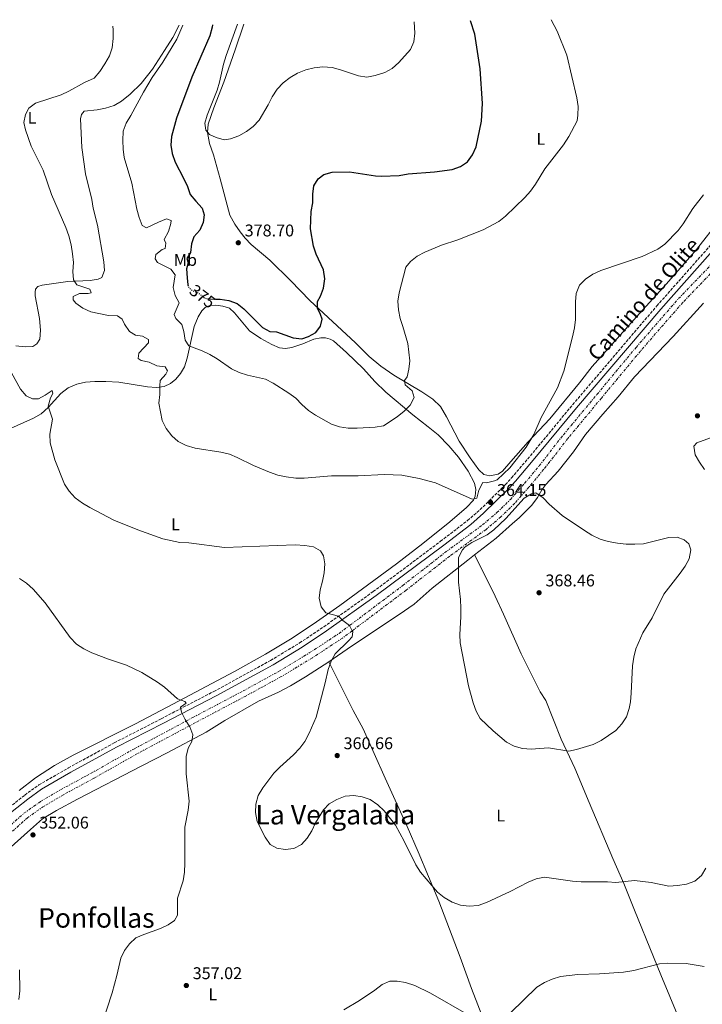
# Model space of a CAD drawing. Units: metres. Extents: x 601130 to 604611, y 4694466 to 4696829.
# Drawn here: x 603847 to 604249, y 4696243 to 4696823 of the extents above; entities that cross this region are included whole.
import ezdxf
from ezdxf.enums import TextEntityAlignment as Align

# ---------------------------------------------------------------- set-up
doc = ezdxf.new("R2010")
doc.units = ezdxf.units.M
doc.header["$MEASUREMENT"] = 0
for name, pattern in [('DGN Style 3', [2.435891, 1.739922, -0.695969]), ('DGN Style 5', [1.217945, 0.521977, -0.695969]), ('DGN Style 7', [3.479844, 1.56593, -0.695969, 0.521977, -0.695969])]:
    doc.linetypes.add(name, pattern=pattern)
for name, color, linetype, lineweight in [('Camino', 7, 'DGN Style 3', 0), ('Cota de curva de nivel directora', 7, 'Continuous', 0), ('Cota de punto acotado terreno', 7, 'Continuous', 0), ('Curva de nivel directora', 30, 'Continuous', 30), ('Curva de nivel directora no vista', 30, 'DGN Style 5', 30), ('Curva de nivel intermedia', 30, 'Continuous', 0), ('Etiqueta de uso rústico', 92, 'Continuous', 0), ('Línea de cambio de uso (parcela vista)', 92, 'Continuous', 0), ('Margen derecho', 7, 'Continuous', 0), ('Punto acotado terreno (símbolo)', 7, 'Continuous', 0), ('Texto de Área (paraje) menor', 7, 'Continuous', 0), ('Zanja', 30, 'DGN Style 7', 0)]:
    doc.layers.add(name, color=color, linetype=linetype, lineweight=lineweight)
doc.styles.add('Style-Arial', font='arial.ttf')

# ---------------------------------------------------------------- blocks, each defined once
blk = doc.blocks.new('5PATER')
at = {"layer": 'Punto acotado terreno (símbolo)', "linetype": 'Continuous', "lineweight": 0}
h = blk.add_hatch(color=51, dxfattribs=at)
edge = h.paths.add_edge_path()
edge.add_ellipse((0, 0), major_axis=(-0.11, -0.111), ratio=0.999422, start_angle=0, end_angle=360)

msp = doc.modelspace()

# ---------------------------------------------------------------- linework, layer by layer
at = {"layer": 'Camino', "color": 7, "linetype": 'DGN Style 3', "lineweight": 0}
msp.add_polyline3d([(603836.9, 4696355.67, 352.97), (603849.94, 4696366.06, 352.92), (603858.19, 4696372.05, 353.43), (603875.63, 4696382.05, 353.63), (603902.7, 4696396.89, 354.22), (603930.4, 4696411.09, 355.07), (603961.43, 4696427.17, 356.52), (603994.8, 4696445.42, 358.13), (604011.94, 4696455.77, 358.95), (604026.18, 4696465.32, 359.37), (604055.4, 4696486.05, 361.02), (604095.12, 4696515.73, 363.07), (604110.99, 4696527.97, 363.88), (604118.41, 4696534.4, 364.07), (604133.33, 4696549.14, 364.29), (604136.96, 4696553.13, 364.29), (604146.49, 4696564.28, 364.49), (604172.97, 4696596.3, 364.5), (604222.65, 4696654.6, 364.09), (604261.58, 4696698.6, 364.09)], dxfattribs=at)
at = {"layer": 'Curva de nivel directora', "color": 30, "linetype": 'Continuous', "lineweight": 30, "elevation": 375, "flags": 128}
for points in [[(603962.75, 4696658.49), (603965.21, 4696658.47), (603970.17, 4696657.81), (603975.2, 4696655.94), (603979.07, 4696652.74), (603990.14, 4696641.91), (603994.49, 4696639.44), (603998.26, 4696639.31), (604008.22, 4696635.64), (604013.21, 4696635.13), (604017.24, 4696636.43), (604021.56, 4696638.93), (604024.36, 4696642.58), (604025.25, 4696646.67), (604024.28, 4696649.56), (604022.44, 4696653.26), (604022.48, 4696657.13), (604024.29, 4696660.36), (604026.1, 4696665.01), (604026.77, 4696670.57), (604026.06, 4696675.78), (604021.67, 4696685), (604020.15, 4696689.77), (604018.45, 4696700.03), (604018.84, 4696710.18), (604019.78, 4696715.45), (604019.76, 4696720.5), (604020.39, 4696725.46), (604022.85, 4696729.54), (604026.33, 4696731.97), (604031.1, 4696733.49), (604041.36, 4696733.68), (604056.79, 4696731.3), (604060.28, 4696731.07), (604070.7, 4696731.54), (604075.9, 4696732.37), (604091.47, 4696733.66), (604101.84, 4696734.99), (604106.83, 4696736.78), (604110.98, 4696739.56), (604113.88, 4696743.68), (604116.02, 4696748.34), (604119.24, 4696763.47), (604119.84, 4696774), (604118.48, 4696794.3), (604115.23, 4696814.75), (604112.64, 4696822.67)], [(603960.51, 4696820.43), (603960.34, 4696818.99), (603959.04, 4696813.94), (603948.38, 4696789.41), (603939.42, 4696765.23), (603936.49, 4696754.4), (603935.97, 4696749.4), (603936.77, 4696744.47), (603938.63, 4696739.34), (603943.51, 4696729.99), (603945.78, 4696725.05), (603947.5, 4696720.36), (603950.79, 4696716.25), (603954.53, 4696712.3), (603955.68, 4696708.23), (603955.16, 4696703.82), (603953.13, 4696699.25), (603949.6, 4696695.31), (603948.22, 4696691.17), (603947.65, 4696686.12), (603945.51, 4696682.51), (603946.17, 4696679.94), (603945.32, 4696676.33), (603945.56, 4696671.18), (603946.12, 4696666.92)]]:
    msp.add_lwpolyline(points, dxfattribs=at)
at = {"layer": 'Curva de nivel directora no vista', "color": 30, "linetype": 'DGN Style 5', "lineweight": 30, "elevation": 375, "flags": 128}
msp.add_lwpolyline([(603946.12, 4696666.92), (603946.22, 4696666.13), (603948.33, 4696663.78), (603951.93, 4696662.34), (603956.13, 4696659.13), (603960, 4696658.5), (603962.75, 4696658.49)], dxfattribs=at)
at = {"layer": 'Curva de nivel intermedia', "color": 30, "linetype": 'Continuous', "lineweight": 0, "flags": 128}
for points, elevation in [([(603943.01, 4696820.17), (603939.56, 4696811.83), (603931.37, 4696798.33), (603925.06, 4696789.33), (603919.95, 4696780.7), (603912.53, 4696766.89), (603909.7, 4696762.42), (603907.99, 4696757.71), (603907.69, 4696752.2), (603907.93, 4696747.1), (603908.58, 4696742.15), (603912.95, 4696726.93), (603915.96, 4696711.58), (603917.33, 4696706.77), (603919.13, 4696701.98), (603921.64, 4696700.69), (603928.66, 4696704), (603933.49, 4696705.89), (603936.13, 4696704.94), (603935.97, 4696703.22), (603934.59, 4696698.38), (603932.14, 4696693.8), (603933.17, 4696691.61), (603932.75, 4696688.44), (603930.93, 4696687.89), (603927.18, 4696684.87), (603926.7, 4696682.34), (603928.16, 4696680.2), (603935.97, 4696676.26), (603938.67, 4696672.83), (603937.4, 4696665.41), (603938.5, 4696660.63), (603941, 4696656.28), (603937.95, 4696649.51), (603939.03, 4696647.21), (603942.46, 4696643.57), (603943.63, 4696639.49), (603944.4, 4696634.39), (603946.72, 4696631.02), (603954.47, 4696628.09), (603958.99, 4696625.85), (603963.35, 4696623.29), (603971.8, 4696617.42), (603976.3, 4696615.24), (603981.29, 4696613.78), (603991.86, 4696611.42), (603996.28, 4696609.08), (604005.64, 4696603.15), (604009.67, 4696600.19), (604013.34, 4696596.36), (604017.23, 4696592.97), (604021.39, 4696590.08), (604030.69, 4696584.87), (604035.41, 4696583.23), (604040.58, 4696582.4), (604045.96, 4696582.4), (604056.53, 4696582.98), (604061.42, 4696583.81), (604069.51, 4696589.16), (604073.52, 4696592.56), (604077.06, 4696596.11), (604079.45, 4696600.51), (604078.37, 4696604.39), (604074.16, 4696607.92), (604073.83, 4696610.5), (604075.38, 4696612.65), (604076.44, 4696617.17), (604077.01, 4696622.22), (604075.84, 4696632.36), (604072.9, 4696642.4), (604071.17, 4696647.17), (604070.18, 4696652.32), (604069.95, 4696657.32), (604070.69, 4696662.26), (604074.6, 4696677.32), (604077.43, 4696680.77), (604081.32, 4696683.91), (604085.83, 4696686.26), (604095.55, 4696690.29), (604105.24, 4696693.56), (604120.28, 4696699.51), (604129.36, 4696704.33), (604133.32, 4696707.54), (604144.75, 4696718.46), (604148.12, 4696722.29), (604151.01, 4696726.37), (604156.56, 4696735.48), (604167.6, 4696749.52), (604170.72, 4696754.55), (604175.58, 4696763.63), (604176.04, 4696767.08), (604176.14, 4696772.08), (604175.53, 4696777.31), (604169.55, 4696802.36), (604163.88, 4696816.54), (604160.26, 4696823.37)], 370), ([(603901.9, 4696819.57), (603902.12, 4696817.33), (603902.05, 4696812.21), (603901.41, 4696806.78), (603899.93, 4696802.01), (603897.15, 4696797.26), (603894.16, 4696792.79), (603890.79, 4696788.97), (603885.05, 4696786.42), (603875.94, 4696781.23), (603871.4, 4696779.14), (603856.26, 4696774.12), (603852.2, 4696771.21), (603850.32, 4696767.54), (603849.25, 4696762.65), (603850.3, 4696758.41), (603853.72, 4696748.79), (603860.65, 4696734.6), (603865.69, 4696720.25), (603874.1, 4696700.76), (603875.89, 4696695.82), (603877.31, 4696690.67), (603878.13, 4696685.36), (603878.58, 4696680.26), (603878.28, 4696674.94), (603878.62, 4696669.89), (603880.67, 4696666.95), (603888.2, 4696664.34), (603889.07, 4696662.2), (603887.25, 4696661.81), (603882.09, 4696661.85), (603878.5, 4696660.17), (603878.34, 4696658.07), (603880.07, 4696656.25), (603884.04, 4696653.22), (603888.95, 4696651.13), (603899.33, 4696648.92), (603904.49, 4696648.61), (603907.39, 4696646.74), (603908.69, 4696643.85), (603911.56, 4696639.4), (603915.16, 4696637.32), (603919.41, 4696636.8), (603922.85, 4696634.66), (603922.81, 4696632.73), (603917.25, 4696626.64), (603916.77, 4696623.47), (603918.5, 4696622.4), (603923.28, 4696621.45), (603927.75, 4696619.16), (603932.7, 4696618.55), (603934.1, 4696616.28), (603933.08, 4696614.35), (603929.77, 4696610.47), (603929.46, 4696607.4), (603929.58, 4696602.25), (603928.94, 4696597.28), (603931.01, 4696587.06), (603933.37, 4696582.33), (603936.66, 4696578), (603940.38, 4696574.66), (603945.11, 4696572.28), (603950.33, 4696570.58), (603965.43, 4696568.22), (603970.59, 4696567.11), (603975.23, 4696565.25), (603984.7, 4696560.47), (603994.27, 4696556.51), (603999.11, 4696554.81), (604003.99, 4696553.71), (604009.7, 4696552.97), (604014.7, 4696552.88), (604030.75, 4696554.4), (604046.54, 4696554.4), (604062.06, 4696555.05), (604072.21, 4696554.82), (604082.48, 4696552.82), (604092.16, 4696550.22), (604113.63, 4696540.64), (604116.53, 4696541.08), (604117.61, 4696545.96), (604120.01, 4696550.42), (604122.08, 4696550.29), (604126.96, 4696551.33), (604128.41, 4696552.08), (604135.84, 4696559.08), (604145.63, 4696571.32), (604150.14, 4696578.73), (604154.32, 4696588.7), (604163.99, 4696606.32), (604167.86, 4696616.15), (604172.88, 4696636.42), (604173.99, 4696641.58), (604174.61, 4696646.54), (604174.58, 4696656.94), (604174.96, 4696661.93), (604177.07, 4696666.78), (604180.54, 4696670.34), (604184.88, 4696673.31), (604189.6, 4696675.48), (604213.96, 4696683.68)], 365), ([(603975.27, 4696820.65), (603968.57, 4696802.27), (603967.02, 4696797.21), (603964.72, 4696786.51), (603963.26, 4696781.73), (603957.38, 4696767.14), (603956.02, 4696762.33), (603956.72, 4696758.22), (603958.88, 4696755.65), (603962.7, 4696753.84), (603967.55, 4696752.59), (603971.2, 4696753.07), (603976.14, 4696754.86), (603980.59, 4696757.45), (603984.67, 4696760.34), (603988.11, 4696764.04), (603993.47, 4696773.19), (603995.76, 4696777.87), (603998.7, 4696782.39), (604002.34, 4696786.22), (604006.41, 4696789.24), (604010.7, 4696791.84), (604015.58, 4696793.79), (604020.62, 4696795.04), (604025.67, 4696795.6), (604031.15, 4696795.14), (604035.99, 4696793.89), (604046.69, 4696790.2), (604051.64, 4696789.46), (604056.59, 4696790.45), (604062.21, 4696792.19), (604066.55, 4696794.67), (604070.56, 4696798.08), (604077.3, 4696805.84), (604079.35, 4696810.4), (604079.85, 4696815.5), (604079.51, 4696822.18)], 380), ([(604213.96, 4696683.68), (604223.22, 4696688.05), (604227.38, 4696691.07), (604235.12, 4696699.01), (604238.09, 4696703.03), (604243.93, 4696711.99), (604250.13, 4696720.04)], 365), ([(603842.01, 4696615.06), (603847.43, 4696605.45), (603850.64, 4696601.62), (603854.49, 4696599.68), (603857.93, 4696599.85), (603861.95, 4696601.85), (603866.07, 4696604.72), (603866.4, 4696602.89), (603865.02, 4696600.25), (603863.69, 4696595.43), (603866.25, 4696587.85), (603864.67, 4696578.88), (603864.82, 4696573.87), (603867.66, 4696563.73), (603873.27, 4696549.42), (603876.11, 4696545.31), (603879.69, 4696541.42), (603883.87, 4696538.31), (603888.3, 4696535.69), (603902.41, 4696528.15), (603916.66, 4696522.48), (603931.4, 4696517.09), (603941.39, 4696515.11), (603946.61, 4696514.73), (603967.62, 4696512.07), (604009.41, 4696513.63), (604015.05, 4696513.27), (604020.1, 4696512.54), (604024.3, 4696510.19), (604026.08, 4696507.08), (604026.75, 4696502.36), (604026.44, 4696497.15), (604025.49, 4696492.2), (604024.01, 4696487.2), (604023.44, 4696482.23), (604024.69, 4696477.05), (604027.34, 4696473.52), (604034.86, 4696471.67), (604037.45, 4696469.1), (604041.44, 4696466.05), (604041.44, 4696466.05)], 360), ([(604250.63, 4696558.14), (604247.7, 4696562.36), (604245.25, 4696566.8), (604244.49, 4696571.76), (604246.17, 4696573.74), (604254.32, 4696576.69)], 360), ([(604151.24, 4696544.25), (604148.75, 4696543.76), (604144.47, 4696541.18), (604133.63, 4696529.23), (604126.57, 4696522.41), (604122.48, 4696519.6), (604113.49, 4696515.09), (604109.42, 4696512.33), (604108.05, 4696510.7), (604105.75, 4696506.13), (604105.67, 4696491.65), (604106.77, 4696481.41), (604106.98, 4696476.26), (604107, 4696471.12), (604106.39, 4696460.84), (604106.65, 4696455.85), (604111.58, 4696430.44), (604114.28, 4696420.52), (604116.1, 4696415.55), (604118.47, 4696411.14), (604126.08, 4696403.88), (604134.05, 4696397.31), (604138.45, 4696394.93), (604143.43, 4696393.52), (604148.41, 4696393.1), (604158.77, 4696393.84), (604170.68, 4696391.99), (604175.27, 4696392.95), (604184.97, 4696395.96), (604189.82, 4696398.29), (604198.35, 4696404.17), (604201.9, 4696408.09), (604204.65, 4696412.27), (604206.31, 4696417.04), (604207.05, 4696421.13), (604207.49, 4696426.11), (604208.35, 4696442.19), (604209.1, 4696447.4), (604210.28, 4696452.3), (604214.43, 4696461.72), (604219.93, 4696470.51), (604226.65, 4696484.6), (604236.46, 4696496.92), (604239.32, 4696501.05), (604241.66, 4696505.46), (604242.63, 4696510.65), (604241.42, 4696514.17), (604238.66, 4696516.65), (604234.53, 4696518.09), (604229.63, 4696517.99), (604214.83, 4696514.3), (604209.65, 4696514), (604204.45, 4696514.1), (604199.41, 4696514.71), (604193.93, 4696515.62), (604189.1, 4696516.9), (604184.37, 4696519.31), (604179.97, 4696522.07), (604166.83, 4696530.94), (604159.12, 4696537.54), (604155.5, 4696541.43), (604151.24, 4696544.25)], 365), ([(603846.81, 4696493.84), (603850.93, 4696491), (603854.87, 4696487.43), (603861.96, 4696479.51), (603876.65, 4696458.93), (603880.48, 4696455.03), (603884.64, 4696452.25), (603889.35, 4696449.98), (603899.24, 4696446.23), (603909.85, 4696442.68), (603918.95, 4696438.36), (603928.15, 4696432.65), (603932.2, 4696429.71), (603940.01, 4696422.81), (603944.31, 4696421.16), (603945.01, 4696420.31), (603941.69, 4696417.93), (603942.29, 4696415.03), (603944.48, 4696410.54), (603945.04, 4696409.69)], 355), ([(604042.98, 4696462.96), (604043.28, 4696462.35), (604042.91, 4696459.34), (604040.88, 4696456.97), (604032.93, 4696449.33), (604030.51, 4696444.95), (604028.71, 4696440.05), (604026.98, 4696432.22), (604021.67, 4696412.1), (604017.53, 4696402.54), (604015.03, 4696397.75), (604012.13, 4696393.67), (604008.4, 4696389.79), (604000.21, 4696382.6), (603996.67, 4696379.05), (603990.26, 4696370.37), (603987.54, 4696365.79), (603986.06, 4696360.68), (603986, 4696355.68), (603986.94, 4696350.51), (603991.57, 4696341.16), (603994.69, 4696336.98), (603998.51, 4696334.79), (604003.35, 4696334.05), (604008.55, 4696334.56), (604013, 4696336.84), (604016.37, 4696340.63), (604019.1, 4696344.93), (604021.39, 4696349.7), (604025.98, 4696357.34), (604029.47, 4696360.92), (604033.87, 4696363.39), (604038.9, 4696365.32), (604043.99, 4696365.9)], 360), ([(604041.44, 4696466.05), (604042.98, 4696462.96)], 360), ([(603946.92, 4696406.85), (603947.32, 4696406.24), (603949.01, 4696401.52), (603948.48, 4696397.6), (603946.19, 4696393.73), (603945.14, 4696388.83), (603945.09, 4696378.57), (603946.79, 4696362.47), (603946.22, 4696357.15), (603944.23, 4696347.1), (603944.35, 4696325.83), (603944.05, 4696320.51), (603943.31, 4696315.56), (603939.92, 4696305.34), (603939.9, 4696295.14), (603938.14, 4696292.07), (603934.55, 4696289.53), (603930.01, 4696287.44), (603920.02, 4696283.89), (603915.41, 4696281.78), (603911.71, 4696278.38), (603908.68, 4696274.41), (603906.59, 4696269.84), (603904.21, 4696259.66), (603901.35, 4696249.39), (603895.2, 4696230.17)], 355), ([(603945.04, 4696409.69), (603946.92, 4696406.85)], 355), ([(604043.99, 4696365.9), (604048.94, 4696365.11), (604053.63, 4696363.39), (604058.12, 4696360.37), (604061.84, 4696356.67), (604068.45, 4696348.21), (604073.64, 4696338.89), (604080.4, 4696324.89), (604083.16, 4696320.5), (604093.36, 4696308.77), (604097.22, 4696305.6), (604101.86, 4696302.95), (604106.8, 4696301.19), (604111.94, 4696300.52), (604117.17, 4696300.97), (604122.14, 4696302.6), (604136.09, 4696309.25), (604146.73, 4696314.72), (604151.55, 4696316.57), (604156.45, 4696317.68), (604172.94, 4696315.25), (604177.92, 4696314.84), (604193.51, 4696314.9), (604198.5, 4696314.58), (604209.35, 4696315.61), (604219.35, 4696314.45), (604229.78, 4696312.25), (604234.76, 4696312.64), (604240.07, 4696313.53), (604244.99, 4696315.29), (604248.98, 4696318.6), (604251.54, 4696322.9)], 360), ([(604136.23, 4696237.63), (604151.75, 4696252.76), (604156.3, 4696255.57), (604160.89, 4696257.56), (604165.72, 4696258.96), (604175.99, 4696260.24), (604188.84, 4696260.58), (604202.9, 4696261.54), (604209.13, 4696262.64), (604224.16, 4696266.51), (604229.14, 4696266.91), (604239.95, 4696266.79), (604250.54, 4696264.89)], 355), ([(604037.96, 4696239.42), (604047.25, 4696244.84), (604056.41, 4696250.94), (604060.59, 4696254.24), (604065.14, 4696256.33), (604069.45, 4696256.31), (604074.39, 4696255.57), (604079.88, 4696253.83)], 355), ([(604079.88, 4696253.83), (604089.13, 4696249.3), (604111.74, 4696236.17)], 355)]:
    msp.add_lwpolyline(points, dxfattribs=dict(at, elevation=elevation))
at = {"layer": 'Línea de cambio de uso (parcela vista)', "color": 92, "linetype": 'Continuous', "lineweight": 0}
for points in [[(603941.01, 4696820.14, 369.45), (603937.21, 4696812.84, 368.89), (603932.35, 4696805.24, 368.89), (603925.19, 4696794.26, 368.07), (603918.62, 4696785.8, 367.87), (603912.09, 4696779.44, 367.05), (603906.95, 4696775.28, 367.05), (603902.55, 4696772.85, 366.64), (603897.51, 4696771.11, 366.43), (603892.57, 4696770.29, 366.23), (603884.95, 4696769.34, 366.43), (603883.29, 4696767.51, 366.43), (603882.76, 4696764.88, 366.43), (603883.64, 4696747.96, 366.64), (603885.79, 4696732.5, 366.64), (603889.39, 4696717.31, 366.23), (603890.32, 4696712.21, 366.23), (603892.78, 4696702.23, 365.82), (603896.57, 4696680.65, 365.82), (603896.96, 4696675.5, 366.02), (603895.42, 4696671.36, 366.02), (603893.17, 4696670.38, 366.02), (603888.5, 4696669.61, 366.02), (603875.23, 4696668.92, 365.2), (603860.2, 4696666.87, 363.77), (603857.63, 4696665.95, 362.95), (603856.29, 4696664.5, 362.75), (603855.97, 4696662.61, 362.75), (603855.98, 4696660.47, 362.95), (603858.67, 4696647.16, 362.75), (603859.23, 4696640.28, 362.54), (603858.82, 4696634.96, 362.34), (603856.95, 4696632.16, 362.13), (603854.65, 4696630.65, 362.13), (603850.19, 4696630.37, 361.93), (603844.71, 4696630.94, 361.31)], [(603979.16, 4696820.7, 380.92), (603973.96, 4696805.5, 380.53), (603967.21, 4696786.62, 380.53), (603961.36, 4696771.29, 379.92), (603958.01, 4696761.77, 380.12), (603957.71, 4696756.78, 379.92), (603958.75, 4696750.28, 380.12), (603961.19, 4696743.58, 379.92), (603965.06, 4696729.57, 379.71), (603970.78, 4696708.05, 378.48), (603973.7, 4696702.8, 378.08), (603976.84, 4696698.19, 377.87), (603979.86, 4696694.5, 377.67), (603983.36, 4696690.81, 377.67), (603994.36, 4696681.5, 376.44), (604006.81, 4696669.36, 375.82), (604018.08, 4696657.8, 375.41), (604044.98, 4696632.87, 372.54), (604052.91, 4696624.79, 371.72), (604059.91, 4696618.96, 370.9), (604067.61, 4696613.78, 370.49), (604083.98, 4696603.8, 369.26), (604090.44, 4696599.53, 368.85), (604095.08, 4696595.25, 368.65), (604098.59, 4696589.19, 368.65), (604106, 4696574.88, 367.63), (604112.54, 4696565.02, 366.4), (604117.72, 4696557.95, 365.78), (604120.64, 4696555.06, 365.78), (604124.08, 4696554.32, 365.58), (604129.12, 4696555.31, 365.58), (604131.64, 4696557.14, 365.37), (604136.61, 4696562.75, 364.96), (604146.77, 4696574.39, 364.96), (604159.51, 4696588.03, 364.55), (604177.1, 4696609.15, 363.94), (604184.42, 4696618.79, 363.94), (604212.29, 4696649.99, 363.94), (604228.33, 4696667.57, 363.73), (604246.09, 4696687.83, 363.94), (604259.56, 4696705.18, 363.73)], [(603839.75, 4696581.44, 358.4), (603855.08, 4696588.32, 359.02), (603859.58, 4696590.97, 359.63), (603863.71, 4696594.74, 359.63), (603871.09, 4696602.94, 360.66), (603875.53, 4696606.18, 361.07), (603880.63, 4696608.34, 361.27), (603885.67, 4696609.65, 361.68), (603891.26, 4696610.05, 361.89), (603897.7, 4696610.02, 362.09), (603905.38, 4696609.51, 362.71), (603922.31, 4696606.84, 363.94), (603927.58, 4696606.53, 364.96), (603932.14, 4696607.09, 365.37), (603935.74, 4696608.82, 366.19), (603939.06, 4696611.31, 366.81), (603941.78, 4696614.75, 367.42), (603944.08, 4696618.57, 368.24), (603945.62, 4696623.79, 368.65), (603949.79, 4696642.34, 371.31), (603952.08, 4696648.09, 372.34), (603954.27, 4696651.65, 372.75), (603956.3, 4696653.59, 372.95), (603959.03, 4696654.89, 373.16), (603962.63, 4696655.01, 373.16), (603966.77, 4696654.49, 373.16), (603970.54, 4696653.16, 373.16), (603973.55, 4696650.49, 373.16), (603982.35, 4696639.78, 373.16), (603989.13, 4696635.34, 372.54), (603995.59, 4696631.82, 372.34), (604000.17, 4696629.75, 372.34), (604003.55, 4696629.49, 372.34), (604007.47, 4696629.99, 372.75), (604013.96, 4696632.16, 373.16), (604020.4, 4696634.93, 373.98), (604024.42, 4696635.69, 373.98), (604027.27, 4696635.7, 374.18), (604030.01, 4696634.96, 374.18), (604031.9, 4696633.95, 374.18), (604039.6, 4696627.1, 373.98), (604049.58, 4696617.36, 373.77), (604056.37, 4696610.03, 373.77), (604062.9, 4696603.72, 372.95), (604078.69, 4696590.24, 369.06), (604087.79, 4696583.24, 367.83), (604093.66, 4696578.59, 367.83)], [(604115.1, 4696507.74, 365.28), (604127.85, 4696517.65, 365.75), (604137.43, 4696526.18, 365.95), (604141.44, 4696529.52, 365.75), (604148.93, 4696537.13, 365.75), (604152.2, 4696541.54, 365.75), (604154.86, 4696546.06, 365.75), (604157.21, 4696549.3, 365.13), (604164.38, 4696557.06, 364.11), (604173.52, 4696568.59, 363.49), (604180.57, 4696578.71, 363.49), (604190.79, 4696590.73, 363.29), (604199.77, 4696601.02, 362.26), (604209.4, 4696612.82, 362.26), (604232.3, 4696636.49, 362.47), (604250.16, 4696656.27, 362.67)], [(604093.66, 4696578.59, 367.83), (604099.97, 4696572.11, 367.83), (604105.74, 4696565.37, 367.01), (604111.31, 4696557.01, 365.99), (604115.15, 4696549.94, 365.37), (604115.81, 4696546.34, 365.17), (604115.45, 4696542.31, 365.17), (604114.43, 4696540.05, 364.96), (604110.42, 4696535.68, 364.96), (604100.57, 4696527.27, 363.94), (604084.72, 4696514.42, 363.32), (604069.14, 4696502.39, 362.09), (604035.76, 4696477.87, 360.25), (604019.91, 4696466.8, 359.02)], [(604029.24, 4696444.69, 359.43), (604042.47, 4696453.84, 360.42), (604070.76, 4696472.64, 362.26), (604079.44, 4696478.64, 363.08), (604090.04, 4696488.02, 363.49), (604111.14, 4696504.65, 365.13), (604115.1, 4696507.74, 365.28)], [(604115.1, 4696507.74, 365.28), (604120.46, 4696497.23, 366.1), (604127.33, 4696483.45, 366.51), (604132.21, 4696472.67, 367.12), (604142.56, 4696449.35, 367.12), (604153.87, 4696427.04, 367.12), (604157.06, 4696421.79, 367.12), (604166.22, 4696398.95, 365.28), (604174.34, 4696381.9, 364.25), (604182.8, 4696361.68, 363.64), (604196.68, 4696328.59, 361.38), (604203.07, 4696313.9, 359.54), (604209.36, 4696298.08, 358.31), (604220.69, 4696270.56, 355.65), (604224.98, 4696260.05, 353.39), (604235.49, 4696234.47, 351.96), (604238.53, 4696226.8, 352)], [(604019.91, 4696466.8, 359.02), (604006.62, 4696458.05, 358.2), (603991.88, 4696449.13, 357.38), (603973.55, 4696439.02, 356.77), (603933.94, 4696417.87, 354.72), (603914.75, 4696407.91, 354.51), (603878.4, 4696389.62, 353.28), (603867.41, 4696383.56, 353.28), (603856.32, 4696376.21, 353.08), (603846.52, 4696368.76, 352.67)], [(603838.23, 4696332.21, 352.02), (603853.27, 4696345.81, 352.43), (603860.44, 4696351.96, 352.43), (603868.59, 4696356.93, 352.63), (603881.08, 4696363.58, 353.04), (603918.93, 4696383.22, 354.48), (603933.94, 4696390.91, 355.5), (603956.88, 4696403.19, 355.91), (603967.92, 4696409.94, 356.32), (603987.75, 4696421.52, 357.96), (603999.44, 4696426.77, 358.37), (604006.57, 4696430.39, 358.37), (604015.36, 4696435.74, 358.99), (604029.24, 4696444.69, 359.43)], [(604029.24, 4696444.69, 359.43), (604034.76, 4696433.59, 360.25), (604043.53, 4696416.01, 360.45), (604049.42, 4696405.07, 361.27), (604062.32, 4696376.01, 360.45), (604075.48, 4696347.48, 360.45), (604081.82, 4696332.57, 360.86), (604094.07, 4696303.51, 359.43), (604106.55, 4696270.52, 357.17), (604113.28, 4696251.96, 356.35), (604120.87, 4696232.71, 355.12), (604131.75, 4696206.17, 352.02)], [(603846.35, 4696245.5, 350.17), (603847.08, 4696250.66, 350.17), (603846.71, 4696263.01, 350.58)]]:
    msp.add_polyline3d(points, dxfattribs=at)
at = {"layer": 'Margen derecho', "color": 7, "linetype": 'Continuous', "lineweight": 0}
msp.add_polyline3d([(603838.8, 4696353.41, 352.97), (603851.74, 4696363.71, 352.92), (603859.8, 4696369.57, 353.43), (603877.07, 4696379.47, 353.63), (603904.08, 4696394.28, 354.22), (603931.76, 4696408.46, 355.07), (603962.82, 4696424.56, 356.52), (603996.28, 4696442.86, 358.13), (604013.53, 4696453.28, 358.95), (604027.86, 4696462.89, 359.37), (604057.14, 4696483.67, 361.02), (604096.91, 4696513.38, 363.07), (604112.87, 4696525.68, 363.88), (604120.42, 4696532.23, 364.07), (604135.46, 4696547.09, 364.29), (604139.18, 4696551.17, 364.29), (604148.76, 4696562.38, 364.49), (604175.23, 4696594.4, 364.5), (604224.89, 4696652.66, 364.09), (604261.65, 4696694.22, 364.09)], dxfattribs=at)
at = {"layer": 'Zanja', "color": 30, "linetype": 'DGN Style 7', "lineweight": 0}
for points in [[(604359.2, 4696769.98, 364.93), (604337.69, 4696755.39, 364.29), (604326.95, 4696747.79, 363.68), (604316.6, 4696740.13, 363.48), (604300.43, 4696726.4, 363.07), (604290.52, 4696715.14, 362.66), (604273.58, 4696695.65, 362.45), (604256.52, 4696675.92, 362.66), (604237.9, 4696656.56, 363.07), (604212.95, 4696627.93, 363.07), (604189.93, 4696600.21, 363.48), (604170.18, 4696576.43, 364.5), (604155.85, 4696558.06, 364.09), (604147.18, 4696547.69, 364.3), (604138.72, 4696538.08, 365.12), (604130.63, 4696530.14, 365.12), (604121.88, 4696522.7, 364.71), (604100.45, 4696506.95, 363.68), (604074.81, 4696486.94, 361.63), (604042.98, 4696462.96, 359.73)], [(604041.44, 4696466.05, 359.75), (604072.75, 4696489.63, 361.63), (604098.4, 4696509.65, 363.68), (604119.77, 4696525.36, 364.71), (604128.34, 4696532.65, 365.12), (604136.26, 4696540.41, 365.12), (604144.61, 4696549.9, 364.3), (604153.21, 4696560.19, 364.09), (604167.54, 4696578.56, 364.5), (604187.32, 4696602.37, 363.48), (604210.37, 4696630.12, 363.07), (604235.4, 4696658.85, 363.07), (604254.02, 4696678.2, 362.66), (604271.02, 4696697.87, 362.45), (604287.97, 4696717.38, 362.66), (604298.05, 4696728.83, 363.07), (604314.49, 4696742.79, 363.48), (604324.97, 4696750.53, 363.68)], [(603945.04, 4696409.69, 354.98), (603949.02, 4696411.81, 355.08), (603978.61, 4696427.45, 356.92), (603999.46, 4696438.86, 357.94), (604017.68, 4696449.89, 358.56), (604035.26, 4696461.39, 359.38), (604041.44, 4696466.05, 359.75)], [(604042.98, 4696462.96, 359.73), (604037.21, 4696458.62, 359.38), (604019.49, 4696447.02, 358.56), (604001.15, 4696435.92, 357.94), (603980.22, 4696424.46, 356.92), (603950.61, 4696408.82, 355.08), (603946.92, 4696406.85, 354.99)], [(603833.86, 4696341.44, 352), (603849.44, 4696355.36, 352.62), (603859.19, 4696362.22, 353.03), (603870.98, 4696369.19, 353.23), (603888.99, 4696378.93, 354.05), (603914.77, 4696393.53, 354.26), (603945.04, 4696409.69, 354.98)], [(603946.92, 4696406.85, 354.99), (603916.4, 4696390.55, 354.26), (603890.63, 4696375.96, 354.05), (603872.65, 4696366.24, 353.23), (603861.03, 4696359.37, 353.03), (603851.55, 4696352.7, 352.62), (603836.1, 4696338.9, 352)]]:
    msp.add_polyline3d(points, dxfattribs=at)

# ---------------------------------------------------------------- block references
at = {"layer": 'Punto acotado terreno (símbolo)', "color": 7, "linetype": 'Continuous', "lineweight": 0, "xscale": 10, "yscale": 10, "zscale": 10}
for p in [(603975.81, 4696691.8, 378.7), (604246.55, 4696589.71, 360.06), (604124.58, 4696538.71, 364.15), (604153.16, 4696485.39, 368.46), (604034.14, 4696389.35, 360.66), (603854.74, 4696342.56, 352.06), (603945.16, 4696253.74, 357.02)]:
    msp.add_blockref('5PATER', p, dxfattribs=at)

# ---------------------------------------------------------------- texts
at = {"color": 7, "linetype": 'Continuous', "lineweight": 0, "style": 'Style-Arial'}
msp.add_text('Camino de Olite', height=9, rotation=48.27668, dxfattribs=at).set_placement((604218.23, 4696655.58, 364.02), align=Align.CENTER)
at = {"layer": 'Cota de curva de nivel directora', "color": 7, "linetype": 'Continuous', "lineweight": 0, "style": 'Style-Arial'}
msp.add_text('375', height=7, rotation=322.64884, dxfattribs=at).set_placement((603954.72, 4696660.22, 375), align=Align.MIDDLE_CENTER)
at = {"layer": 'Cota de punto acotado terreno', "color": 7, "linetype": 'Continuous', "lineweight": 0, "style": 'Style-Arial'}
for s, p in [('378.70', (603979.56, 4696695.55, 378.7)), ('364.15', (604128.33, 4696542.46, 364.15)), ('368.46', (604156.91, 4696489.14, 368.46)), ('360.66', (604037.89, 4696393.1, 360.66)), ('352.06', (603858.49, 4696346.31, 352.06)), ('357.02', (603948.91, 4696257.49, 357.02))]:
    msp.add_text(s, height=7, dxfattribs=at).set_placement(p)
at = {"layer": 'Etiqueta de uso rústico', "color": 92, "linetype": 'Continuous', "lineweight": 0, "style": 'Style-Arial'}
for s, p in [('L', (603854.15, 4696765.5, 372.19)), ('L', (604154.17, 4696753.09, 372.77)), ('Mb', (603944.62, 4696681.67, 374.05)), ('L', (603938.82, 4696525.77, 360.87)), ('L', (604130.48, 4696353.97, 362.39)), ('L', (603960.83, 4696248.48, 356.55))]:
    msp.add_text(s, height=7, dxfattribs=at).set_placement(p, align=Align.MIDDLE_CENTER)
at = {"layer": 'Texto de Área (paraje) menor', "color": 7, "linetype": 'Continuous', "lineweight": 0, "style": 'Style-Arial'}
for s, p in [('La Vergalada', (604033.01, 4696354.48, 360.17)), ('Ponfollas', (603892.1, 4696293.59, 352.76))]:
    msp.add_text(s, height=11.5, dxfattribs=at).set_placement(p, align=Align.MIDDLE_CENTER)

doc.saveas('drawing.dxf')
